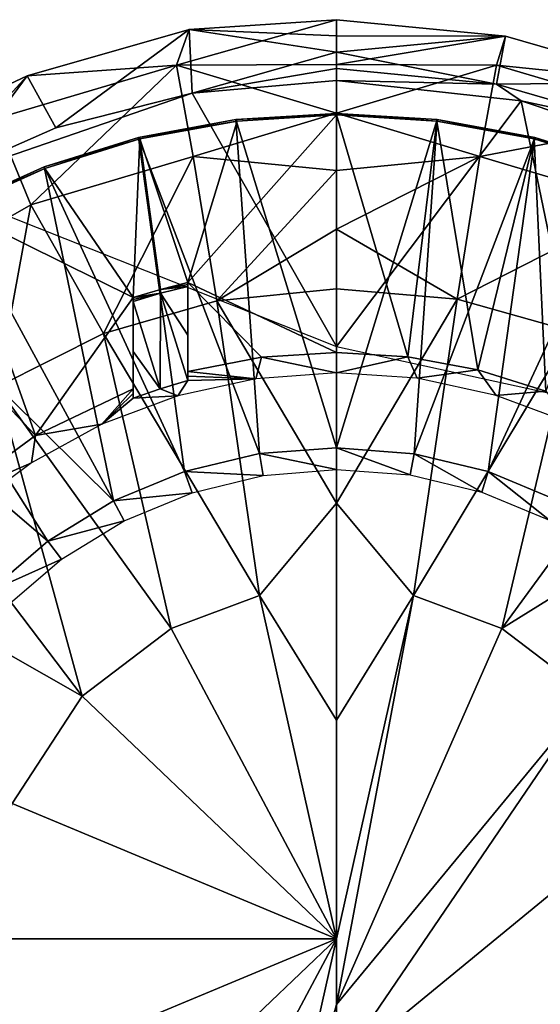
# Model space of a CAD drawing. Units: feet. Extents: x -4 to 4, y -7.1 to 2.37.
# Drawn here: x 2.59 to 3.19, y -0.08 to 1.05 of the extents above; entities that cross this region are included whole.
import ezdxf

# ---------------------------------------------------------------- set-up
doc = ezdxf.new("R2010")
doc.units = ezdxf.units.FT
doc.header["$MEASUREMENT"] = 0
for name, color, linetype in [('AFUWA-3-ARPM', 4, 'Continuous'), ('AFUWA-3-BTVL', 11, 'Continuous'), ('AFUWA-P', 2, 'Continuous')]:
    doc.layers.add(name, color=color, linetype=linetype)

# ---------------------------------------------------------------- blocks, each defined once
blk = doc.blocks.new('A$C0C387161')
at = {"linetype": 'Continuous', "lineweight": 0}
for p, q in [((1.1113, 3.544), (1.2803, 3.5552)), ((1.1113, 3.544), (1.2803, 3.5552)), ((1.1113, 3.544), (1.2803, 3.5552)), ((1.1113, 3.544), (1.2803, 3.5552)), ((1.2803, 3.5552), (1.4741, 3.5363)), ((1.2803, 3.5366), (1.2803, 3.5552)), ((1.4741, 3.5363), (1.2803, 3.5552)), ((1.2803, 3.5366), (1.2803, 3.5552)), ((1.2803, 3.5552), (1.4741, 3.5363)), ((1.2803, 3.5552), (1.2803, 3.5552)), ((1.4741, 3.5363), (1.2803, 3.5552)), ((1.2803, 3.5552), (1.2803, 3.5552)), ((1.1113, 3.544), (0.9254, 3.4908)), ((1.1113, 3.544), (0.9254, 3.4908)), ((1.1113, 3.544), (0.9254, 3.4908)), ((1.1113, 3.544), (0.9254, 3.4908)), ((1.1146, 3.4709), (1.1113, 3.544)), ((1.1113, 3.544), (1.1113, 3.544)), ((1.2803, 3.5366), (1.2803, 3.518)), ((1.2803, 3.5366), (1.2803, 3.518)), ((1.4741, 3.5363), (1.4641, 3.4812)), ((1.6588, 3.4832), (1.4741, 3.5363)), ((1.4741, 3.5363), (1.6588, 3.4832)), ((1.6588, 3.4832), (1.4741, 3.5363)), ((1.4741, 3.5363), (1.6588, 3.4832)), ((1.4741, 3.5363), (1.4741, 3.5363)), ((1.2803, 3.518), (1.2803, 3.4994)), ((1.2803, 3.518), (1.2803, 3.4994)), ((0.7227, 3.3956), (0.9254, 3.4908)), ((0.7227, 3.3956), (0.9254, 3.4908)), ((0.9583, 3.4313), (0.9254, 3.4908)), ((0.9254, 3.4908), (0.9254, 3.4908)), ((1.4641, 3.4812), (1.2803, 3.4994)), ((1.2803, 3.4854), (1.2803, 3.4994)), ((1.4641, 3.4812), (1.2803, 3.4994)), ((1.2803, 3.4994), (1.2803, 3.4854)), ((1.2803, 3.4854), (1.1146, 3.4709)), ((1.1146, 3.4709), (1.2803, 3.4854)), ((1.2803, 3.4854), (1.4923, 3.462)), ((1.2803, 3.4854), (1.4923, 3.462)), ((1.6385, 3.431), (1.4641, 3.4812)), ((1.4641, 3.4812), (1.6385, 3.431)), ((1.4641, 3.4812), (1.4923, 3.462)), ((1.1146, 3.4709), (0.9583, 3.4313)), ((1.1146, 3.4709), (0.9583, 3.4313)), ((1.4923, 3.462), (1.6915, 3.3951)), ((1.4923, 3.462), (1.6915, 3.3951)), ((1.2803, 3.4478), (1.1649, 3.4406)), ((1.1649, 3.4406), (1.2803, 3.4478)), ((1.3957, 3.4406), (1.2803, 3.4478)), ((1.3957, 3.4406), (1.2803, 3.4478)), ((1.0531, 3.4202), (1.1649, 3.4406)), ((1.1649, 3.4406), (1.0531, 3.4202)), ((1.5078, 3.4201), (1.3957, 3.4406)), ((1.5078, 3.4201), (1.3957, 3.4406)), ((0.8115, 3.3664), (0.9583, 3.4313)), ((0.8115, 3.3664), (0.9583, 3.4313)), ((0.9449, 3.3864), (1.0531, 3.4202)), ((0.9449, 3.3864), (1.0531, 3.4202)), ((1.6166, 3.3861), (1.5078, 3.4201)), ((1.6166, 3.3861), (1.5078, 3.4201)), ((0.9449, 3.3864), (0.841, 3.3397)), ((0.9449, 3.3864), (0.841, 3.3397)), ((1.1919, 3.0578), (1.2803, 3.0644)), ((1.1919, 3.0578), (1.2803, 3.0644)), ((1.2803, 3.0393), (1.2803, 3.0644)), ((1.3695, 3.0572), (1.2803, 3.0644)), ((1.2803, 3.0644), (1.2803, 3.0393)), ((1.2803, 3.0644), (1.3695, 3.0572)), ((1.1059, 3.0372), (1.1919, 3.0578)), ((1.1059, 3.0372), (1.1919, 3.0578)), ((1.1961, 3.0324), (1.1919, 3.0578)), ((1.3648, 3.033), (1.3695, 3.0572)), ((1.4545, 3.0368), (1.3695, 3.0572)), ((1.3695, 3.0572), (1.4545, 3.0368)), ((1.1961, 3.0324), (1.2803, 3.0393)), ((1.3648, 3.033), (1.2803, 3.0393)), ((1.2803, 3.0009), (1.2803, 3.0393)), ((1.2803, 3.0009), (1.2803, 3.0393)), ((1.0244, 3.0034), (1.1059, 3.0372)), ((1.0244, 3.0034), (1.1059, 3.0372)), ((1.1059, 3.0372), (1.1147, 3.0127)), ((1.1147, 3.0127), (1.1961, 3.0324)), ((1.3648, 3.033), (1.447, 3.0133)), ((1.4545, 3.0368), (1.447, 3.0133)), ((1.4545, 3.0368), (1.5352, 3.0034)), ((1.5352, 3.0034), (1.4545, 3.0368)), ((1.0366, 2.9804), (1.1147, 3.0127)), ((1.5248, 2.9811), (1.447, 3.0133)), ((0.9489, 2.9572), (1.0244, 3.0034)), ((0.9489, 2.9572), (1.0244, 3.0034)), ((1.0366, 2.9804), (1.0244, 3.0034)), ((1.2803, 3.0009), (1.2803, 2.7517)), ((1.2803, 3.0009), (1.2803, 2.7517)), ((0.9649, 2.9364), (1.0366, 2.9804)), ((0.8815, 2.8996), (0.9489, 2.9572)), ((0.8815, 2.8996), (0.9489, 2.9572)), ((0.9649, 2.9364), (0.9489, 2.9572)), ((0.9008, 2.8817), (0.9649, 2.9364)), ((1.2803, 2.7517), (1.2803, 2.5012)), ((1.2803, 2.5012), (1.2803, 2.7517)), ((1.2803, 2.426), (1.2803, 2.5012)), ((1.2803, 2.426), (1.2803, 2.5012))]:
    blk.add_line(p, q, dxfattribs=at)

msp = doc.modelspace()

# ---------------------------------------------------------------- linework, layer by layer
at = {"layer": 'AFUWA-3-ARPM'}
for points in [[(2.7691, 1.0019, 3.4801), (2.7838, 1.0429, 3.5282), (2.9528, 1.0541, 3.5282)], [(2.9528, 1.0029, 3.484), (2.7691, 1.0019, 3.4801), (2.9528, 1.0541, 3.5282)], [(2.7691, 1.0019, 16.6769), (2.7838, 1.0429, 16.7251), (2.9528, 1.0541, 16.7251)], [(2.9528, 1.0029, 16.6809), (2.7691, 1.0019, 16.6769), (2.9528, 1.0541, 16.7251)], [(2.7838, 1.0429, 3.5282), (2.9528, 1.0355, 4.0531), (2.9528, 1.0541, 3.5282)], [(2.7838, 1.0429, 16.7251), (2.9528, 1.0355, 17.25), (2.9528, 1.0541, 16.7251)], [(2.9528, 1.0355, 4.0531), (3.1466, 1.0352, 3.5282), (2.9528, 1.0541, 3.5282)], [(2.9528, 1.0029, 3.484), (2.9528, 1.0541, 3.5282), (3.1466, 1.0352, 3.5282)], [(2.9528, 1.0355, 17.25), (3.1466, 1.0352, 16.7251), (2.9528, 1.0541, 16.7251)], [(2.9528, 1.0029, 16.6809), (2.9528, 1.0541, 16.7251), (3.1466, 1.0352, 16.7251)], [(2.7691, 1.0019, 3.4801), (2.5979, 0.9897, 3.5282), (2.7838, 1.0429, 3.5282)], [(2.5979, 0.9897, 3.5282), (2.6307, 0.9302, 5.4967), (2.7838, 1.0429, 3.5282)], [(2.7691, 1.0019, 16.6769), (2.5979, 0.9897, 16.7251), (2.7838, 1.0429, 16.7251)], [(2.5979, 0.9897, 16.7251), (2.6307, 0.9302, 18.6936), (2.7838, 1.0429, 16.7251)], [(2.787, 0.9699, 5.4967), (2.7838, 1.0429, 3.5282), (2.6307, 0.9302, 5.4967)], [(2.787, 0.9699, 18.6936), (2.7838, 1.0429, 16.7251), (2.6307, 0.9302, 18.6936)], [(2.7838, 1.0429, 3.5282), (2.787, 0.9699, 5.4967), (2.9528, 1.0169, 4.5781)], [(2.9528, 1.0169, 4.5781), (2.9528, 1.0355, 4.0531), (2.7838, 1.0429, 3.5282)], [(2.7838, 1.0429, 16.7251), (2.787, 0.9699, 18.6936), (2.9528, 1.0169, 17.7749)], [(2.9528, 1.0169, 17.7749), (2.9528, 1.0355, 17.25), (2.7838, 1.0429, 16.7251)], [(2.9528, 1.0355, 4.0531), (2.9528, 1.0169, 4.5781), (3.1466, 1.0352, 3.5282)], [(2.9528, 1.0355, 17.25), (2.9528, 1.0169, 17.7749), (3.1466, 1.0352, 16.7251)], [(2.9528, 1.0169, 4.5781), (3.1365, 0.9802, 5.103), (3.1466, 1.0352, 3.5282)], [(2.9528, 1.0029, 3.484), (3.1466, 1.0352, 3.5282), (3.1364, 1.0019, 3.4801)], [(2.9528, 1.0169, 17.7749), (3.1365, 0.9802, 18.2999), (3.1466, 1.0352, 16.7251)], [(2.9528, 1.0029, 16.6809), (3.1466, 1.0352, 16.7251), (3.1364, 1.0019, 16.6769)], [(3.1466, 1.0352, 3.5282), (3.3312, 0.9821, 3.5282), (3.1364, 1.0019, 3.4801)], [(3.1466, 1.0352, 16.7251), (3.3312, 0.9821, 16.7251), (3.1364, 1.0019, 16.6769)], [(3.1365, 0.9802, 5.103), (3.3312, 0.9821, 3.5282), (3.1466, 1.0352, 3.5282)], [(3.1365, 0.9802, 18.2999), (3.3312, 0.9821, 16.7251), (3.1466, 1.0352, 16.7251)], [(2.9528, 0.9983, 5.103), (2.9528, 1.0169, 4.5781), (2.787, 0.9699, 5.4967)], [(2.9528, 0.9983, 18.2999), (2.9528, 1.0169, 17.7749), (2.787, 0.9699, 18.6936)], [(2.9528, 1.0169, 4.5781), (2.9528, 0.9983, 5.103), (3.1365, 0.9802, 5.103)], [(2.9528, 1.0169, 17.7749), (2.9528, 0.9983, 18.2999), (3.1365, 0.9802, 18.2999)], [(2.561, 0.9403, 3.4801), (2.7691, 1.0019, 3.4801), (2.602, 0.8419, 3.4345)], [(2.7691, 1.0019, 3.4801), (2.561, 0.9403, 3.4801), (2.5979, 0.9897, 3.5282)], [(2.561, 0.9403, 16.6769), (2.7691, 1.0019, 16.6769), (2.602, 0.8419, 16.6313)], [(2.7691, 1.0019, 16.6769), (2.561, 0.9403, 16.6769), (2.5979, 0.9897, 16.7251)], [(2.7883, 0.8972, 3.4345), (2.602, 0.8419, 3.4345), (2.7691, 1.0019, 3.4801)], [(2.7883, 0.8972, 16.6313), (2.602, 0.8419, 16.6313), (2.7691, 1.0019, 16.6769)], [(2.9528, 0.947, 3.4467), (2.7691, 1.0019, 3.4801), (2.9528, 1.0029, 3.484)], [(2.9528, 0.947, 16.6436), (2.7691, 1.0019, 16.6769), (2.9528, 1.0029, 16.6809)], [(2.7691, 1.0019, 3.4801), (2.9528, 0.947, 3.4467), (2.7883, 0.8972, 3.4345)], [(2.7691, 1.0019, 16.6769), (2.9528, 0.947, 16.6436), (2.7883, 0.8972, 16.6313)], [(2.9528, 0.9844, 5.4967), (2.9528, 0.9983, 5.103), (2.787, 0.9699, 5.4967)], [(2.9528, 0.9844, 18.6936), (2.9528, 0.9983, 18.2999), (2.787, 0.9699, 18.6936)], [(3.1364, 1.0019, 3.4801), (2.9528, 0.947, 3.4467), (2.9528, 1.0029, 3.484)], [(3.1364, 1.0019, 16.6769), (2.9528, 0.947, 16.6436), (2.9528, 1.0029, 16.6809)], [(2.9528, 0.947, 3.4467), (3.1364, 1.0019, 3.4801), (3.1172, 0.8972, 3.4345)], [(2.9528, 0.947, 16.6436), (3.1364, 1.0019, 16.6769), (3.1172, 0.8972, 16.6313)], [(3.1365, 0.9802, 5.103), (2.9528, 0.9983, 5.103), (2.9528, 0.9844, 5.4967)], [(3.1365, 0.9802, 18.2999), (2.9528, 0.9983, 18.2999), (2.9528, 0.9844, 18.6936)], [(3.1364, 1.0019, 3.4801), (3.3445, 0.9403, 3.4801), (3.1172, 0.8972, 3.4345)], [(3.1364, 1.0019, 16.6769), (3.3445, 0.9403, 16.6769), (3.1172, 0.8972, 16.6313)], [(3.1364, 1.0019, 3.4801), (3.3312, 0.9821, 3.5282), (3.3445, 0.9403, 3.4801)], [(3.1364, 1.0019, 16.6769), (3.3312, 0.9821, 16.7251), (3.3445, 0.9403, 16.6769)], [(2.3951, 0.8945, 3.5282), (2.5979, 0.9897, 3.5282), (2.561, 0.9403, 3.4801)], [(2.4839, 0.8653, 5.4967), (2.5979, 0.9897, 3.5282), (2.3951, 0.8945, 3.5282)], [(2.3951, 0.8945, 16.7251), (2.5979, 0.9897, 16.7251), (2.561, 0.9403, 16.6769)], [(2.4839, 0.8653, 18.6936), (2.5979, 0.9897, 16.7251), (2.3951, 0.8945, 16.7251)], [(2.6307, 0.9302, 5.4967), (2.5979, 0.9897, 3.5282), (2.4839, 0.8653, 5.4967)], [(2.6307, 0.9302, 18.6936), (2.5979, 0.9897, 16.7251), (2.4839, 0.8653, 18.6936)], [(2.9528, 0.6792, 5.4967), (2.9528, 0.9844, 5.4967), (2.787, 0.9699, 5.4967)], [(2.9528, 0.6792, 18.6936), (2.9528, 0.9844, 18.6936), (2.787, 0.9699, 18.6936)], [(3.1365, 0.9802, 5.103), (2.9528, 0.9844, 5.4967), (3.1648, 0.961, 5.4967)], [(2.9528, 0.9844, 5.4967), (2.9528, 0.6792, 5.4967), (3.1648, 0.961, 5.4967)], [(3.1365, 0.9802, 18.2999), (2.9528, 0.9844, 18.6936), (3.1648, 0.961, 18.6936)], [(2.9528, 0.9844, 18.6936), (2.9528, 0.6792, 18.6936), (3.1648, 0.961, 18.6936)], [(3.3312, 0.9821, 3.5282), (3.1365, 0.9802, 5.103), (3.3109, 0.9299, 5.103)], [(3.3312, 0.9821, 16.7251), (3.1365, 0.9802, 18.2999), (3.3109, 0.9299, 18.2999)], [(3.1648, 0.961, 5.4967), (3.3109, 0.9299, 5.103), (3.1365, 0.9802, 5.103)], [(3.1648, 0.961, 18.6936), (3.3109, 0.9299, 18.2999), (3.1365, 0.9802, 18.2999)], [(2.787, 0.9699, 5.4967), (2.4839, 0.8653, 5.4967), (2.9528, 0.6792, 5.4967)], [(2.6307, 0.9302, 5.4967), (2.4839, 0.8653, 5.4967), (2.787, 0.9699, 5.4967)], [(2.787, 0.9699, 18.6936), (2.4839, 0.8653, 18.6936), (2.9528, 0.6792, 18.6936)], [(2.6307, 0.9302, 18.6936), (2.4839, 0.8653, 18.6936), (2.787, 0.9699, 18.6936)], [(2.9528, 0.6792, 5.4967), (3.236, 0.6174, 5.4967), (3.1648, 0.961, 5.4967)], [(2.9528, 0.6792, 18.6936), (3.236, 0.6174, 18.6936), (3.1648, 0.961, 18.6936)], [(3.3639, 0.894, 5.4967), (3.3109, 0.9299, 5.103), (3.1648, 0.961, 5.4967)], [(3.1648, 0.961, 5.4967), (3.236, 0.6174, 5.4967), (3.3639, 0.894, 5.4967)], [(3.3639, 0.894, 18.6936), (3.3109, 0.9299, 18.2999), (3.1648, 0.961, 18.6936)], [(3.1648, 0.961, 18.6936), (3.236, 0.6174, 18.6936), (3.3639, 0.894, 18.6936)], [(2.561, 0.9403, 3.4801), (2.602, 0.8419, 3.4345), (2.4056, 0.7297, 3.4345)], [(2.561, 0.9403, 16.6769), (2.602, 0.8419, 16.6313), (2.4056, 0.7297, 16.6313)], [(2.9528, 0.8811, 3.4258), (2.7883, 0.8972, 3.4345), (2.9528, 0.947, 3.4467)], [(2.9528, 0.8811, 16.6227), (2.7883, 0.8972, 16.6313), (2.9528, 0.947, 16.6436)], [(2.9528, 0.947, 3.4467), (3.1172, 0.8972, 3.4345), (2.9528, 0.8811, 3.4258)], [(2.9528, 0.947, 16.6436), (3.1172, 0.8972, 16.6313), (2.9528, 0.8811, 16.6227)], [(3.3035, 0.8419, 3.4345), (3.1172, 0.8972, 3.4345), (3.3445, 0.9403, 3.4801)], [(3.3035, 0.8419, 16.6313), (3.1172, 0.8972, 16.6313), (3.3445, 0.9403, 16.6769)], [(2.7883, 0.8972, 3.4345), (2.6855, 0.6941, 3.396), (2.602, 0.8419, 3.4345)], [(2.7883, 0.8972, 16.6313), (2.6855, 0.6941, 16.5928), (2.602, 0.8419, 16.6313)], [(2.8153, 0.7316, 3.396), (2.6855, 0.6941, 3.396), (2.7883, 0.8972, 3.4345)], [(2.8153, 0.7316, 16.5928), (2.6855, 0.6941, 16.5928), (2.7883, 0.8972, 16.6313)], [(2.7883, 0.8972, 3.4345), (2.9528, 0.8811, 3.4258), (2.8153, 0.7316, 3.396)], [(2.7883, 0.8972, 16.6313), (2.9528, 0.8811, 16.6227), (2.8153, 0.7316, 16.5928)], [(2.9528, 0.8811, 3.4258), (3.1172, 0.8972, 3.4345), (2.9528, 0.8139, 3.4089)], [(3.1172, 0.8972, 3.4345), (3.0912, 0.7337, 3.396), (2.9528, 0.8139, 3.4089)], [(2.9528, 0.8811, 16.6227), (3.1172, 0.8972, 16.6313), (2.9528, 0.8139, 16.6057)], [(3.1172, 0.8972, 16.6313), (3.0912, 0.7337, 16.5928), (2.9528, 0.8139, 16.6057)], [(3.3035, 0.8419, 3.4345), (3.0912, 0.7337, 3.396), (3.1172, 0.8972, 3.4345)], [(3.3035, 0.8419, 16.6313), (3.0912, 0.7337, 16.5928), (3.1172, 0.8972, 16.6313)], [(2.9528, 0.8139, 3.4089), (2.8153, 0.7316, 3.396), (2.9528, 0.8811, 3.4258)], [(2.9528, 0.8139, 16.6057), (2.8153, 0.7316, 16.5928), (2.9528, 0.8811, 16.6227)], [(2.4056, 0.7297, 3.4345), (2.602, 0.8419, 3.4345), (2.5635, 0.633, 3.396)], [(2.4056, 0.7297, 16.6313), (2.602, 0.8419, 16.6313), (2.5635, 0.633, 16.5928)], [(2.5635, 0.633, 3.396), (2.602, 0.8419, 3.4345), (2.6855, 0.6941, 3.396)], [(2.5635, 0.633, 16.5928), (2.602, 0.8419, 16.6313), (2.6855, 0.6941, 16.5928)], [(3.2234, 0.6964, 3.396), (3.0912, 0.7337, 3.396), (3.3035, 0.8419, 3.4345)], [(3.2234, 0.6964, 16.5928), (3.0912, 0.7337, 16.5928), (3.3035, 0.8419, 16.6313)], [(2.9528, 0.7454, 3.396), (2.8153, 0.7316, 3.396), (2.9528, 0.8139, 3.4089)], [(2.9528, 0.7454, 16.5928), (2.8153, 0.7316, 16.5928), (2.9528, 0.8139, 16.6057)], [(3.0912, 0.7337, 3.396), (2.9528, 0.7454, 3.396), (2.9528, 0.8139, 3.4089)], [(3.0912, 0.7337, 16.5928), (2.9528, 0.7454, 16.5928), (2.9528, 0.8139, 16.6057)], [(2.9528, 0.7454, 3.396), (2.9528, 0.4998, 3.3643), (2.8153, 0.7316, 3.396)], [(2.9528, 0.7454, 16.5928), (2.9528, 0.4998, 16.5611), (2.8153, 0.7316, 16.5928)], [(2.9528, 0.4998, 3.3643), (2.9528, 0.7454, 3.396), (3.0912, 0.7337, 3.396)], [(2.9528, 0.4998, 16.5611), (2.9528, 0.7454, 16.5928), (3.0912, 0.7337, 16.5928)], [(2.8642, 0.3936, 3.3554), (2.6855, 0.6941, 3.396), (2.8153, 0.7316, 3.396)], [(2.8642, 0.3936, 16.5523), (2.6855, 0.6941, 16.5928), (2.8153, 0.7316, 16.5928)], [(2.8153, 0.7316, 3.396), (2.9528, 0.4998, 3.3643), (2.8642, 0.3936, 3.3554)], [(2.8153, 0.7316, 16.5928), (2.9528, 0.4998, 16.5611), (2.8642, 0.3936, 16.5523)], [(2.9528, 0.4998, 3.3643), (3.0912, 0.7337, 3.396), (3.0413, 0.3936, 3.3554)], [(2.9528, 0.4998, 16.5611), (3.0912, 0.7337, 16.5928), (3.0413, 0.3936, 16.5523)], [(3.2234, 0.6964, 3.396), (3.0413, 0.3936, 3.3554), (3.0912, 0.7337, 3.396)], [(3.2234, 0.6964, 16.5928), (3.0413, 0.3936, 16.5523), (3.0912, 0.7337, 16.5928)], [(2.7629, 0.356, 3.3554), (2.5635, 0.633, 3.396), (2.6855, 0.6941, 3.396)], [(2.7629, 0.356, 16.5523), (2.5635, 0.633, 16.5928), (2.6855, 0.6941, 16.5928)], [(2.8642, 0.3936, 3.3554), (2.7629, 0.356, 3.3554), (2.6855, 0.6941, 3.396)], [(2.8642, 0.3936, 16.5523), (2.7629, 0.356, 16.5523), (2.6855, 0.6941, 16.5928)], [(3.2234, 0.6964, 3.396), (3.1426, 0.356, 3.3554), (3.0413, 0.3936, 3.3554)], [(3.2234, 0.6964, 16.5928), (3.1426, 0.356, 16.5523), (3.0413, 0.3936, 16.5523)], [(3.1426, 0.356, 3.3554), (3.2234, 0.6964, 3.396), (3.3467, 0.6351, 3.396)], [(3.1426, 0.356, 16.5523), (3.2234, 0.6964, 16.5928), (3.3467, 0.6351, 16.5928)], [(2.6607, 0.2783, 3.3554), (2.4539, 0.5507, 3.396), (2.5635, 0.633, 3.396)], [(2.6607, 0.2783, 16.5523), (2.4539, 0.5507, 16.5928), (2.5635, 0.633, 16.5928)], [(2.5635, 0.633, 3.396), (2.7629, 0.356, 3.3554), (2.6607, 0.2783, 3.3554)], [(2.5635, 0.633, 16.5928), (2.7629, 0.356, 16.5523), (2.6607, 0.2783, 16.5523)], [(3.4568, 0.551, 3.396), (3.1426, 0.356, 3.3554), (3.3467, 0.6351, 3.396)], [(3.4568, 0.551, 16.5928), (3.1426, 0.356, 16.5523), (3.3467, 0.6351, 16.5928)], [(2.3607, 0.4492, 3.396), (2.4539, 0.5507, 3.396), (2.6607, 0.2783, 3.3554)], [(2.3607, 0.4492, 16.5928), (2.4539, 0.5507, 16.5928), (2.6607, 0.2783, 16.5523)], [(3.4568, 0.551, 3.396), (3.2448, 0.2783, 3.3554), (3.1426, 0.356, 3.3554)], [(3.4568, 0.551, 16.5928), (3.2448, 0.2783, 16.5523), (3.1426, 0.356, 16.5523)], [(2.9528, 0.4998, 3.3643), (2.9528, 0.2507, 3.3494), (2.8642, 0.3936, 3.3554)], [(2.9528, 0.4998, 16.5611), (2.9528, 0.2507, 16.5462), (2.8642, 0.3936, 16.5523)], [(3.0413, 0.3936, 3.3554), (2.9528, 0.2507, 3.3494), (2.9528, 0.4998, 3.3643)], [(3.0413, 0.3936, 16.5523), (2.9528, 0.2507, 16.5462), (2.9528, 0.4998, 16.5611)], [(2.6607, 0.2783, 3.3554), (2.5804, 0.1552, 3.3554), (2.3607, 0.4492, 3.396)], [(2.6607, 0.2783, 16.5523), (2.5804, 0.1552, 16.5523), (2.3607, 0.4492, 16.5928)], [(2.8642, 0.3936, 3.3554), (2.9528, 0.0001, 3.3412), (2.7629, 0.356, 3.3554)], [(2.8642, 0.3936, 16.5523), (2.9528, 0.0001, 16.538), (2.7629, 0.356, 16.5523)], [(2.9528, 0.0001, 3.3412), (2.8642, 0.3936, 3.3554), (2.9528, 0.2507, 3.3494)], [(2.9528, 0.0001, 16.538), (2.8642, 0.3936, 16.5523), (2.9528, 0.2507, 16.5462)], [(2.9528, -0.0751, 3.3437), (3.0413, 0.3936, 3.3554), (3.1426, 0.356, 3.3554)], [(2.9528, 0.2507, 3.3494), (3.0413, 0.3936, 3.3554), (2.9528, 0.0001, 3.3412)], [(2.9528, 0.0001, 3.3412), (3.0413, 0.3936, 3.3554), (2.9528, -0.0751, 3.3437)], [(2.9528, -0.0751, 16.5405), (3.0413, 0.3936, 16.5523), (3.1426, 0.356, 16.5523)], [(2.9528, 0.2507, 16.5462), (3.0413, 0.3936, 16.5523), (2.9528, 0.0001, 16.538)], [(2.9528, 0.0001, 16.538), (3.0413, 0.3936, 16.5523), (2.9528, -0.0751, 16.5405)], [(2.6607, 0.2783, 3.3554), (2.7629, 0.356, 3.3554), (2.9528, 0.0001, 3.3412)], [(2.6607, 0.2783, 16.5523), (2.7629, 0.356, 16.5523), (2.9528, 0.0001, 16.538)], [(2.9528, -0.0751, 3.3437), (3.1426, 0.356, 3.3554), (3.2448, 0.2783, 3.3554)], [(2.9528, -0.0751, 16.5405), (3.1426, 0.356, 16.5523), (3.2448, 0.2783, 16.5523)], [(2.9528, 0.0001, 3.3412), (2.5804, 0.1552, 3.3554), (2.6607, 0.2783, 3.3554)], [(2.9528, 0.0001, 16.538), (2.5804, 0.1552, 16.5523), (2.6607, 0.2783, 16.5523)], [(3.2448, 0.2783, 3.3554), (2.9528, -0.1502, 3.3461), (2.9528, -0.0751, 3.3437)], [(3.3251, 0.1552, 3.3554), (2.9528, -0.1502, 3.3461), (3.2448, 0.2783, 3.3554)], [(3.2448, 0.2783, 16.5523), (2.9528, -0.1502, 16.543), (2.9528, -0.0751, 16.5405)], [(3.3251, 0.1552, 16.5523), (2.9528, -0.1502, 16.543), (3.2448, 0.2783, 16.5523)], [(2.9528, 0.0001, 3.3412), (2.5494, 0.0001, 3.3554), (2.5804, 0.1552, 3.3554)], [(2.9528, 0.0001, 16.538), (2.5494, 0.0001, 16.5523), (2.5804, 0.1552, 16.5523)], [(3.3251, 0.1552, 3.3554), (3.3251, -0.155, 3.3554), (2.9528, -0.1502, 3.3461)], [(3.3251, 0.1552, 16.5523), (3.3251, -0.155, 16.5523), (2.9528, -0.1502, 16.543)], [(2.5804, -0.155, 3.3554), (2.5494, 0.0001, 3.3554), (2.9528, 0.0001, 3.3412)], [(2.5804, -0.155, 16.5523), (2.5494, 0.0001, 16.5523), (2.9528, 0.0001, 16.538)], [(2.6607, -0.2781, 3.3554), (2.5804, -0.155, 3.3554), (2.9528, 0.0001, 3.3412)], [(2.6607, -0.2781, 16.5523), (2.5804, -0.155, 16.5523), (2.9528, 0.0001, 16.538)], [(2.9528, 0.0001, 3.3412), (2.7629, -0.3558, 3.3554), (2.6607, -0.2781, 3.3554)], [(2.9528, 0.0001, 16.538), (2.7629, -0.3558, 16.5523), (2.6607, -0.2781, 16.5523)], [(2.8642, -0.3934, 3.3554), (2.7629, -0.3558, 3.3554), (2.9528, 0.0001, 3.3412)], [(2.8642, -0.3934, 16.5523), (2.7629, -0.3558, 16.5523), (2.9528, 0.0001, 16.538)], [(2.9528, 0.0001, 3.3412), (2.9528, -0.0751, 3.3437), (2.8642, -0.3934, 3.3554)], [(2.9528, 0.0001, 16.538), (2.9528, -0.0751, 16.5405), (2.8642, -0.3934, 16.5523)], [(2.8642, -0.3934, 3.3554), (2.9528, -0.0751, 3.3437), (2.9528, -0.1502, 3.3461)], [(2.8642, -0.3934, 16.5523), (2.9528, -0.0751, 16.5405), (2.9528, -0.1502, 16.543)]]:
    msp.add_3dface(points, dxfattribs=at)
at = {"layer": 'AFUWA-3-BTVL'}
for points in [[(2.8374, 0.9395, 5.5967), (2.8388, 0.9379, 5.4967), (2.7256, 0.9191, 5.5967)], [(2.7256, 0.9191, 5.5967), (2.8644, 0.5567, 5.5967), (2.8374, 0.9395, 5.5967)], [(2.8374, 0.9395, 18.7936), (2.8388, 0.9379, 18.6936), (2.7256, 0.9191, 18.7936)], [(2.7256, 0.9191, 18.7936), (2.8644, 0.5567, 18.7936), (2.8374, 0.9395, 18.7936)], [(2.7256, 0.9191, 5.5967), (2.8388, 0.9379, 5.4967), (2.7272, 0.9173, 5.4967)], [(2.7256, 0.9191, 18.7936), (2.8388, 0.9379, 18.6936), (2.7272, 0.9173, 18.6936)], [(2.7272, 0.9173, 5.4967), (2.8388, 0.9379, 5.4967), (2.7823, 0.7527, 5.4967)], [(2.7272, 0.9173, 18.6936), (2.8388, 0.9379, 18.6936), (2.7823, 0.7527, 18.6936)], [(2.9528, 0.945, 5.4967), (2.9528, 0.6726, 5.4967), (2.7823, 0.7527, 5.4967)], [(2.7823, 0.7527, 5.4967), (2.8388, 0.9379, 5.4967), (2.9528, 0.945, 5.4967)], [(2.9528, 0.945, 18.6936), (2.9528, 0.6726, 18.6936), (2.7823, 0.7527, 18.6936)], [(2.7823, 0.7527, 18.6936), (2.8388, 0.9379, 18.6936), (2.9528, 0.945, 18.6936)], [(2.8374, 0.9395, 5.5967), (2.9528, 0.9467, 5.5967), (2.9528, 0.945, 5.4967)], [(2.9528, 0.5633, 5.5967), (2.9528, 0.9467, 5.5967), (2.8374, 0.9395, 5.5967)], [(2.8374, 0.9395, 18.7936), (2.9528, 0.9467, 18.7936), (2.9528, 0.945, 18.6936)], [(2.9528, 0.5633, 18.7936), (2.9528, 0.9467, 18.7936), (2.8374, 0.9395, 18.7936)], [(2.8374, 0.9395, 5.5967), (2.9528, 0.945, 5.4967), (2.8388, 0.9379, 5.4967)], [(2.8374, 0.9395, 18.7936), (2.9528, 0.945, 18.6936), (2.8388, 0.9379, 18.6936)], [(2.9528, 0.5633, 5.5967), (2.8374, 0.9395, 5.5967), (2.8644, 0.5567, 5.5967)], [(2.9528, 0.5633, 18.7936), (2.8374, 0.9395, 18.7936), (2.8644, 0.5567, 18.7936)], [(3.0679, 0.9378, 5.4967), (2.9528, 0.945, 5.4967), (2.9528, 0.9467, 5.5967)], [(2.9528, 0.9467, 5.5967), (3.0682, 0.9395, 5.5967), (3.0679, 0.9378, 5.4967)], [(2.9528, 0.5633, 5.5967), (3.0682, 0.9395, 5.5967), (2.9528, 0.9467, 5.5967)], [(3.0679, 0.9378, 18.6936), (2.9528, 0.945, 18.6936), (2.9528, 0.9467, 18.7936)], [(2.9528, 0.9467, 18.7936), (3.0682, 0.9395, 18.7936), (3.0679, 0.9378, 18.6936)], [(2.9528, 0.5633, 18.7936), (3.0682, 0.9395, 18.7936), (2.9528, 0.9467, 18.7936)], [(3.0679, 0.9378, 5.4967), (3.0348, 0.6676, 5.4967), (2.9528, 0.945, 5.4967)], [(2.9528, 0.6726, 5.4967), (2.9528, 0.945, 5.4967), (3.0348, 0.6676, 5.4967)], [(3.0679, 0.9378, 18.6936), (3.0348, 0.6676, 18.6936), (2.9528, 0.945, 18.6936)], [(2.9528, 0.6726, 18.6936), (2.9528, 0.945, 18.6936), (3.0348, 0.6676, 18.6936)], [(3.0419, 0.5561, 5.5967), (3.0682, 0.9395, 5.5967), (2.9528, 0.5633, 5.5967)], [(3.0419, 0.5561, 18.7936), (3.0682, 0.9395, 18.7936), (2.9528, 0.5633, 18.7936)], [(3.0348, 0.6676, 5.4967), (3.0679, 0.9378, 5.4967), (3.1151, 0.6527, 5.4967)], [(3.0348, 0.6676, 18.6936), (3.0679, 0.9378, 18.6936), (3.1151, 0.6527, 18.6936)], [(3.0682, 0.9395, 5.5967), (3.0419, 0.5561, 5.5967), (3.1802, 0.919, 5.5967)], [(3.0682, 0.9395, 18.7936), (3.0419, 0.5561, 18.7936), (3.1802, 0.919, 18.7936)], [(3.0679, 0.9378, 5.4967), (3.0682, 0.9395, 5.5967), (3.1795, 0.9174, 5.4967)], [(3.0679, 0.9378, 18.6936), (3.0682, 0.9395, 18.7936), (3.1795, 0.9174, 18.6936)], [(3.1795, 0.9174, 5.4967), (3.1151, 0.6527, 5.4967), (3.0679, 0.9378, 5.4967)], [(3.1795, 0.9174, 18.6936), (3.1151, 0.6527, 18.6936), (3.0679, 0.9378, 18.6936)], [(3.0682, 0.9395, 5.5967), (3.1802, 0.919, 5.5967), (3.1795, 0.9174, 5.4967)], [(3.0682, 0.9395, 18.7936), (3.1802, 0.919, 18.7936), (3.1795, 0.9174, 18.6936)], [(2.7272, 0.9173, 5.4967), (2.6174, 0.8854, 5.5967), (2.7256, 0.9191, 5.5967)], [(2.6174, 0.8854, 5.5967), (2.7783, 0.5361, 5.5967), (2.7256, 0.9191, 5.5967)], [(2.7272, 0.9173, 18.6936), (2.6174, 0.8854, 18.7936), (2.7256, 0.9191, 18.7936)], [(2.6174, 0.8854, 18.7936), (2.7783, 0.5361, 18.7936), (2.7256, 0.9191, 18.7936)], [(2.7272, 0.9173, 5.4967), (2.6181, 0.8833, 5.4967), (2.6174, 0.8854, 5.5967)], [(2.7272, 0.9173, 18.6936), (2.6181, 0.8833, 18.6936), (2.6174, 0.8854, 18.7936)], [(2.6181, 0.8833, 5.4967), (2.7272, 0.9173, 5.4967), (2.7193, 0.7356, 5.4967)], [(2.6181, 0.8833, 18.6936), (2.7272, 0.9173, 18.6936), (2.7193, 0.7356, 18.6936)], [(2.7506, 0.7448, 5.4967), (2.7193, 0.7356, 5.4967), (2.7272, 0.9173, 5.4967)], [(2.7506, 0.7448, 18.6936), (2.7193, 0.7356, 18.6936), (2.7272, 0.9173, 18.6936)], [(2.7256, 0.9191, 5.5967), (2.7783, 0.5361, 5.5967), (2.8644, 0.5567, 5.5967)], [(2.7256, 0.9191, 18.7936), (2.7783, 0.5361, 18.7936), (2.8644, 0.5567, 18.7936)], [(2.7823, 0.7527, 5.4967), (2.7506, 0.7448, 5.4967), (2.7272, 0.9173, 5.4967)], [(2.7823, 0.7527, 18.6936), (2.7506, 0.7448, 18.6936), (2.7272, 0.9173, 18.6936)], [(3.1269, 0.5358, 5.5967), (3.1802, 0.919, 5.5967), (3.0419, 0.5561, 5.5967)], [(3.1269, 0.5358, 18.7936), (3.1802, 0.919, 18.7936), (3.0419, 0.5561, 18.7936)], [(3.1151, 0.6527, 5.4967), (3.1795, 0.9174, 5.4967), (3.1931, 0.6281, 5.4967)], [(3.1151, 0.6527, 18.6936), (3.1795, 0.9174, 18.6936), (3.1931, 0.6281, 18.6936)], [(3.289, 0.885, 5.5967), (3.1802, 0.919, 5.5967), (3.1269, 0.5358, 5.5967)], [(3.289, 0.885, 18.7936), (3.1802, 0.919, 18.7936), (3.1269, 0.5358, 18.7936)], [(3.2875, 0.8837, 5.4967), (3.1795, 0.9174, 5.4967), (3.1802, 0.919, 5.5967)], [(3.2875, 0.8837, 18.6936), (3.1795, 0.9174, 18.6936), (3.1802, 0.919, 18.7936)], [(3.1931, 0.6281, 5.4967), (3.1795, 0.9174, 5.4967), (3.2875, 0.8837, 5.4967)], [(3.1931, 0.6281, 18.6936), (3.1795, 0.9174, 18.6936), (3.2875, 0.8837, 18.6936)], [(3.2875, 0.8837, 5.4967), (3.1802, 0.919, 5.5967), (3.289, 0.885, 5.5967)], [(3.2875, 0.8837, 18.6936), (3.1802, 0.919, 18.7936), (3.289, 0.885, 18.7936)], [(2.5135, 0.8386, 5.5967), (2.6174, 0.8854, 5.5967), (2.6181, 0.8833, 5.4967)], [(2.5135, 0.8386, 5.5967), (2.6968, 0.5024, 5.5967), (2.6174, 0.8854, 5.5967)], [(2.5135, 0.8386, 18.7936), (2.6174, 0.8854, 18.7936), (2.6181, 0.8833, 18.6936)], [(2.5135, 0.8386, 18.7936), (2.6968, 0.5024, 18.7936), (2.6174, 0.8854, 18.7936)], [(2.5143, 0.8367, 5.4967), (2.5135, 0.8386, 5.5967), (2.6181, 0.8833, 5.4967)], [(2.5143, 0.8367, 18.6936), (2.5135, 0.8386, 18.7936), (2.6181, 0.8833, 18.6936)], [(2.6181, 0.8833, 5.4967), (2.7193, 0.7356, 5.4967), (2.5143, 0.8367, 5.4967)], [(2.6181, 0.8833, 18.6936), (2.7193, 0.7356, 18.6936), (2.5143, 0.8367, 18.6936)], [(2.6968, 0.5024, 5.5967), (2.7783, 0.5361, 5.5967), (2.6174, 0.8854, 5.5967)], [(2.6968, 0.5024, 18.7936), (2.7783, 0.5361, 18.7936), (2.6174, 0.8854, 18.7936)], [(3.289, 0.885, 5.5967), (3.1269, 0.5358, 5.5967), (3.2077, 0.5023, 5.5967)], [(3.289, 0.885, 18.7936), (3.1269, 0.5358, 18.7936), (3.2077, 0.5023, 18.7936)], [(2.6968, 0.5024, 5.5967), (2.5135, 0.8386, 5.5967), (2.4162, 0.7799, 5.5967)], [(2.6968, 0.5024, 18.7936), (2.5135, 0.8386, 18.7936), (2.4162, 0.7799, 18.7936)], [(2.5143, 0.8367, 5.4967), (2.6075, 0.5772, 5.4967), (2.4167, 0.7778, 5.4967)], [(2.5143, 0.8367, 18.6936), (2.6075, 0.5772, 18.6936), (2.4167, 0.7778, 18.6936)], [(2.7193, 0.7356, 5.4967), (2.6075, 0.5772, 5.4967), (2.5143, 0.8367, 5.4967)], [(2.7193, 0.7356, 18.6936), (2.6075, 0.5772, 18.6936), (2.5143, 0.8367, 18.6936)], [(2.6214, 0.4562, 5.5967), (2.4162, 0.7799, 5.5967), (2.3258, 0.7093, 5.5967)], [(2.6214, 0.4562, 18.7936), (2.4162, 0.7799, 18.7936), (2.3258, 0.7093, 18.7936)], [(2.4162, 0.7799, 5.5967), (2.6214, 0.4562, 5.5967), (2.6968, 0.5024, 5.5967)], [(2.4162, 0.7799, 18.7936), (2.6214, 0.4562, 18.7936), (2.6968, 0.5024, 18.7936)], [(2.4167, 0.7778, 5.4967), (2.6075, 0.5772, 5.4967), (2.5085, 0.5049, 5.4967)], [(2.4167, 0.7778, 18.6936), (2.6075, 0.5772, 18.6936), (2.5085, 0.5049, 18.6936)], [(2.7506, 0.7448, 5.4967), (2.7823, 0.7527, 5.4967), (2.7823, 0.7505, 5.3724)], [(2.7506, 0.7448, 18.6936), (2.7823, 0.7527, 18.6936), (2.7823, 0.7505, 18.5692)], [(2.7823, 0.7482, 5.2481), (2.7506, 0.7448, 5.4967), (2.7823, 0.7505, 5.3724)], [(2.7823, 0.7482, 18.4449), (2.7506, 0.7448, 18.6936), (2.7823, 0.7505, 18.5692)], [(2.7506, 0.7403, 5.2481), (2.7823, 0.7482, 5.2481), (2.7823, 0.6923, 5.0755)], [(2.7506, 0.7403, 5.2481), (2.7506, 0.7448, 5.4967), (2.7823, 0.7482, 5.2481)], [(2.7506, 0.7403, 18.4449), (2.7823, 0.7482, 18.4449), (2.7823, 0.6923, 18.2723)], [(2.7506, 0.7403, 18.4449), (2.7506, 0.7448, 18.6936), (2.7823, 0.7482, 18.4449)], [(2.7823, 0.7505, 5.3724), (2.7823, 0.7527, 5.4967), (2.7823, 0.6506, 5.4967)], [(2.7823, 0.7527, 5.4967), (2.9528, 0.6726, 5.4967), (2.8667, 0.6671, 5.4967)], [(2.8667, 0.6671, 5.4967), (2.7823, 0.6506, 5.4967), (2.7823, 0.7527, 5.4967)], [(2.7823, 0.7505, 18.5692), (2.7823, 0.7527, 18.6936), (2.7823, 0.6506, 18.6936)], [(2.7823, 0.7527, 18.6936), (2.9528, 0.6726, 18.6936), (2.8667, 0.6671, 18.6936)], [(2.8667, 0.6671, 18.6936), (2.7823, 0.6506, 18.6936), (2.7823, 0.7527, 18.6936)], [(2.7823, 0.6923, 5.0755), (2.7823, 0.7505, 5.3724), (2.7823, 0.6506, 5.4967)], [(2.7823, 0.6923, 5.0755), (2.7823, 0.7482, 5.2481), (2.7823, 0.7505, 5.3724)], [(2.7823, 0.6923, 18.2723), (2.7823, 0.7505, 18.5692), (2.7823, 0.6506, 18.6936)], [(2.7823, 0.6923, 18.2723), (2.7823, 0.7482, 18.4449), (2.7823, 0.7505, 18.5692)], [(2.6075, 0.5772, 5.4967), (2.7193, 0.7356, 5.4967), (2.7193, 0.6308, 5.4967)], [(2.6075, 0.5772, 18.6936), (2.7193, 0.7356, 18.6936), (2.7193, 0.6308, 18.6936)], [(2.7506, 0.7448, 5.4967), (2.7506, 0.7403, 5.2481), (2.7193, 0.7356, 5.4967)], [(2.7506, 0.7448, 18.6936), (2.7506, 0.7403, 18.4449), (2.7193, 0.7356, 18.6936)], [(2.7193, 0.731, 5.2481), (2.7506, 0.7403, 5.2481), (2.7505, 0.6308, 4.9156)], [(2.7193, 0.7356, 5.4967), (2.7506, 0.7403, 5.2481), (2.7193, 0.7333, 5.3724)], [(2.7506, 0.7403, 5.2481), (2.7193, 0.731, 5.2481), (2.7193, 0.7333, 5.3724)], [(2.7193, 0.731, 18.4449), (2.7506, 0.7403, 18.4449), (2.7505, 0.6308, 18.1125)], [(2.7193, 0.7356, 18.6936), (2.7506, 0.7403, 18.4449), (2.7193, 0.7333, 18.5692)], [(2.7506, 0.7403, 18.4449), (2.7193, 0.731, 18.4449), (2.7193, 0.7333, 18.5692)], [(2.7193, 0.7333, 5.3724), (2.7193, 0.6308, 5.4967), (2.7193, 0.7356, 5.4967)], [(2.7193, 0.7333, 18.5692), (2.7193, 0.6308, 18.6936), (2.7193, 0.7356, 18.6936)], [(2.7823, 0.6402, 4.9156), (2.7505, 0.6308, 4.9156), (2.7506, 0.7403, 5.2481)], [(2.7823, 0.6402, 18.1125), (2.7505, 0.6308, 18.1125), (2.7506, 0.7403, 18.4449)], [(2.7506, 0.7403, 5.2481), (2.7823, 0.6923, 5.0755), (2.7823, 0.6402, 4.9156)], [(2.7506, 0.7403, 18.4449), (2.7823, 0.6923, 18.2723), (2.7823, 0.6402, 18.1125)], [(2.7193, 0.7333, 5.3724), (2.7193, 0.731, 5.2481), (2.7193, 0.6735, 5.0752)], [(2.7193, 0.7333, 5.3724), (2.7193, 0.6735, 5.0752), (2.7193, 0.6308, 5.4967)], [(2.7193, 0.7333, 18.5692), (2.7193, 0.731, 18.4449), (2.7193, 0.6735, 18.272)], [(2.7193, 0.7333, 18.5692), (2.7193, 0.6735, 18.272), (2.7193, 0.6308, 18.6936)], [(2.7193, 0.6735, 5.0752), (2.7193, 0.731, 5.2481), (2.7505, 0.6308, 4.9156)], [(2.7193, 0.6735, 18.272), (2.7193, 0.731, 18.4449), (2.7505, 0.6308, 18.1125)], [(2.3258, 0.7093, 5.5967), (2.554, 0.3985, 5.5967), (2.6214, 0.4562, 5.5967)], [(2.3258, 0.7093, 18.7936), (2.554, 0.3985, 18.7936), (2.6214, 0.4562, 18.7936)], [(2.7823, 0.6923, 5.0755), (2.7823, 0.6506, 5.4967), (2.7823, 0.6454, 5.2062)], [(2.7823, 0.6454, 5.2062), (2.7823, 0.6402, 4.9156), (2.7823, 0.6923, 5.0755)], [(2.7823, 0.6923, 18.2723), (2.7823, 0.6506, 18.6936), (2.7823, 0.6454, 18.403)], [(2.7823, 0.6454, 18.403), (2.7823, 0.6402, 18.1125), (2.7823, 0.6923, 18.2723)], [(2.7193, 0.6735, 5.0752), (2.7193, 0.6254, 5.2062), (2.7193, 0.6308, 5.4967)], [(2.7193, 0.62, 4.9156), (2.7193, 0.6254, 5.2062), (2.7193, 0.6735, 5.0752)], [(2.7505, 0.6308, 4.9156), (2.7193, 0.62, 4.9156), (2.7193, 0.6735, 5.0752)], [(2.7193, 0.6735, 18.272), (2.7193, 0.6254, 18.403), (2.7193, 0.6308, 18.6936)], [(2.7193, 0.62, 18.1125), (2.7193, 0.6254, 18.403), (2.7193, 0.6735, 18.272)], [(2.7505, 0.6308, 18.1125), (2.7193, 0.62, 18.1125), (2.7193, 0.6735, 18.272)], [(2.7823, 0.6506, 5.4967), (2.8667, 0.6671, 5.4967), (2.8603, 0.6424, 4.1597)], [(2.7823, 0.6506, 18.6936), (2.8667, 0.6671, 18.6936), (2.8603, 0.6424, 17.3566)], [(2.8603, 0.6424, 4.1597), (2.8667, 0.6671, 5.4967), (2.9528, 0.6493, 4.1597)], [(2.8603, 0.6424, 17.3566), (2.8667, 0.6671, 18.6936), (2.9528, 0.6493, 17.3566)], [(2.9528, 0.6493, 4.1597), (2.8667, 0.6671, 5.4967), (2.9528, 0.6726, 5.4967)], [(2.9528, 0.6493, 17.3566), (2.8667, 0.6671, 18.6936), (2.9528, 0.6726, 18.6936)], [(2.9528, 0.6726, 5.4967), (3.0348, 0.6676, 5.4967), (2.9528, 0.6493, 4.1597)], [(2.9528, 0.6726, 18.6936), (3.0348, 0.6676, 18.6936), (2.9528, 0.6493, 17.3566)], [(3.0454, 0.643, 4.1597), (2.9528, 0.6493, 4.1597), (3.0348, 0.6676, 5.4967)], [(3.0454, 0.643, 17.3566), (2.9528, 0.6493, 17.3566), (3.0348, 0.6676, 18.6936)], [(3.1151, 0.6527, 5.4967), (3.0454, 0.643, 4.1597), (3.0348, 0.6676, 5.4967)], [(3.1151, 0.6527, 18.6936), (3.0454, 0.643, 17.3566), (3.0348, 0.6676, 18.6936)], [(2.7823, 0.6454, 5.2062), (2.7823, 0.6506, 5.4967), (2.8603, 0.6424, 4.1597)], [(2.7823, 0.6454, 18.403), (2.7823, 0.6506, 18.6936), (2.8603, 0.6424, 17.3566)], [(2.7823, 0.6454, 5.2062), (2.8603, 0.6424, 4.1597), (2.7823, 0.6402, 4.9156)], [(2.7823, 0.6454, 18.403), (2.8603, 0.6424, 17.3566), (2.7823, 0.6402, 18.1125)], [(3.0454, 0.643, 4.1597), (3.1151, 0.6527, 5.4967), (3.136, 0.6233, 4.1597)], [(3.0454, 0.643, 17.3566), (3.1151, 0.6527, 18.6936), (3.136, 0.6233, 17.3566)], [(3.136, 0.6233, 4.1597), (3.1151, 0.6527, 5.4967), (3.1931, 0.6281, 5.4967)], [(3.136, 0.6233, 17.3566), (3.1151, 0.6527, 18.6936), (3.1931, 0.6281, 18.6936)], [(2.7705, 0.6227, 4.1597), (2.7505, 0.6308, 4.9156), (2.7823, 0.6402, 4.9156)], [(2.7705, 0.6227, 17.3566), (2.7505, 0.6308, 18.1125), (2.7823, 0.6402, 18.1125)], [(2.7705, 0.6227, 4.1597), (2.7823, 0.6402, 4.9156), (2.8603, 0.6424, 4.1597)], [(2.7705, 0.6227, 17.3566), (2.7823, 0.6402, 18.1125), (2.8603, 0.6424, 17.3566)], [(2.7193, 0.6308, 5.4967), (2.6836, 0.5903, 4.1597), (2.6075, 0.5772, 5.4967)], [(2.7193, 0.6308, 18.6936), (2.6836, 0.5903, 17.3566), (2.6075, 0.5772, 18.6936)], [(2.7193, 0.6254, 5.2062), (2.6836, 0.5903, 4.1597), (2.7193, 0.6308, 5.4967)], [(2.7193, 0.6254, 18.403), (2.6836, 0.5903, 17.3566), (2.7193, 0.6308, 18.6936)], [(2.7193, 0.62, 4.9156), (2.6836, 0.5903, 4.1597), (2.7193, 0.6254, 5.2062)], [(2.7193, 0.62, 18.1125), (2.6836, 0.5903, 17.3566), (2.7193, 0.6254, 18.403)], [(2.7705, 0.6227, 4.1597), (2.6836, 0.5903, 4.1597), (2.7193, 0.62, 4.9156)], [(2.7705, 0.6227, 17.3566), (2.6836, 0.5903, 17.3566), (2.7193, 0.62, 18.1125)], [(2.7505, 0.6308, 4.9156), (2.7705, 0.6227, 4.1597), (2.7193, 0.62, 4.9156)], [(2.7505, 0.6308, 18.1125), (2.7705, 0.6227, 17.3566), (2.7193, 0.62, 18.1125)], [(3.1931, 0.6281, 5.4967), (3.2225, 0.591, 4.1597), (3.136, 0.6233, 4.1597)], [(3.1931, 0.6281, 18.6936), (3.2225, 0.591, 17.3566), (3.136, 0.6233, 17.3566)], [(2.6027, 0.5461, 4.1597), (2.6075, 0.5772, 5.4967), (2.6836, 0.5903, 4.1597)], [(2.6027, 0.5461, 17.3566), (2.6075, 0.5772, 18.6936), (2.6836, 0.5903, 17.3566)], [(2.6027, 0.5461, 4.1597), (2.5085, 0.5049, 5.4967), (2.6075, 0.5772, 5.4967)], [(2.6027, 0.5461, 17.3566), (2.5085, 0.5049, 18.6936), (2.6075, 0.5772, 18.6936)], [(2.7783, 0.5361, 5.5967), (2.8685, 0.5313, 4.1597), (2.8644, 0.5567, 5.5967)], [(2.7783, 0.5361, 18.7936), (2.8685, 0.5313, 17.3566), (2.8644, 0.5567, 18.7936)], [(2.8644, 0.5567, 5.5967), (2.9528, 0.5383, 4.1597), (2.9528, 0.5633, 5.5967)], [(2.8644, 0.5567, 18.7936), (2.9528, 0.5383, 17.3566), (2.9528, 0.5633, 18.7936)], [(2.9528, 0.5383, 4.1597), (2.8644, 0.5567, 5.5967), (2.8685, 0.5313, 4.1597)], [(2.9528, 0.5383, 17.3566), (2.8644, 0.5567, 18.7936), (2.8685, 0.5313, 17.3566)], [(2.9528, 0.5633, 5.5967), (3.0372, 0.532, 4.1597), (3.0419, 0.5561, 5.5967)], [(2.9528, 0.5633, 5.5967), (2.9528, 0.5383, 4.1597), (3.0372, 0.532, 4.1597)], [(2.9528, 0.5633, 18.7936), (3.0372, 0.532, 17.3566), (3.0419, 0.5561, 18.7936)], [(2.9528, 0.5633, 18.7936), (2.9528, 0.5383, 17.3566), (3.0372, 0.532, 17.3566)], [(3.0372, 0.532, 4.1597), (3.1194, 0.5123, 4.1597), (3.0419, 0.5561, 5.5967)], [(3.0372, 0.532, 17.3566), (3.1194, 0.5123, 17.3566), (3.0419, 0.5561, 18.7936)], [(3.1269, 0.5358, 5.5967), (3.0419, 0.5561, 5.5967), (3.1194, 0.5123, 4.1597)], [(3.1269, 0.5358, 18.7936), (3.0419, 0.5561, 18.7936), (3.1194, 0.5123, 17.3566)], [(2.5085, 0.5049, 5.4967), (2.6027, 0.5461, 4.1597), (2.5286, 0.4907, 4.1597)], [(2.5085, 0.5049, 18.6936), (2.6027, 0.5461, 17.3566), (2.5286, 0.4907, 17.3566)], [(2.7783, 0.5361, 5.5967), (2.6968, 0.5024, 5.5967), (2.7872, 0.5116, 4.1597)], [(2.7783, 0.5361, 18.7936), (2.6968, 0.5024, 18.7936), (2.7872, 0.5116, 17.3566)], [(2.7872, 0.5116, 4.1597), (2.8685, 0.5313, 4.1597), (2.7783, 0.5361, 5.5967)], [(2.7872, 0.5116, 17.3566), (2.8685, 0.5313, 17.3566), (2.7783, 0.5361, 18.7936)], [(3.1973, 0.48, 4.1597), (3.1269, 0.5358, 5.5967), (3.1194, 0.5123, 4.1597)], [(3.1973, 0.48, 17.3566), (3.1269, 0.5358, 18.7936), (3.1194, 0.5123, 17.3566)], [(3.2077, 0.5023, 5.5967), (3.1269, 0.5358, 5.5967), (3.1973, 0.48, 4.1597)], [(3.2077, 0.5023, 18.7936), (3.1269, 0.5358, 18.7936), (3.1973, 0.48, 17.3566)], [(2.709, 0.4793, 4.1597), (2.7872, 0.5116, 4.1597), (2.6968, 0.5024, 5.5967)], [(2.709, 0.4793, 17.3566), (2.7872, 0.5116, 17.3566), (2.6968, 0.5024, 18.7936)], [(2.709, 0.4793, 4.1597), (2.6968, 0.5024, 5.5967), (2.6214, 0.4562, 5.5967)], [(2.709, 0.4793, 17.3566), (2.6968, 0.5024, 18.7936), (2.6214, 0.4562, 18.7936)], [(2.6214, 0.4562, 5.5967), (2.6373, 0.4353, 4.1597), (2.709, 0.4793, 4.1597)], [(2.6214, 0.4562, 18.7936), (2.6373, 0.4353, 17.3566), (2.709, 0.4793, 17.3566)], [(2.554, 0.3985, 5.5967), (2.6373, 0.4353, 4.1597), (2.6214, 0.4562, 5.5967)], [(2.554, 0.3985, 18.7936), (2.6373, 0.4353, 17.3566), (2.6214, 0.4562, 18.7936)], [(2.6373, 0.4353, 4.1597), (2.554, 0.3985, 5.5967), (2.5732, 0.3807, 4.1597)], [(2.6373, 0.4353, 17.3566), (2.554, 0.3985, 18.7936), (2.5732, 0.3807, 17.3566)]]:
    msp.add_3dface(points, dxfattribs=at)

# ---------------------------------------------------------------- block references
at = {"layer": 'AFUWA-P'}
msp.add_blockref('A$C0C387161', (1.6724, -2.5011), dxfattribs=at)

doc.saveas('drawing.dxf')
